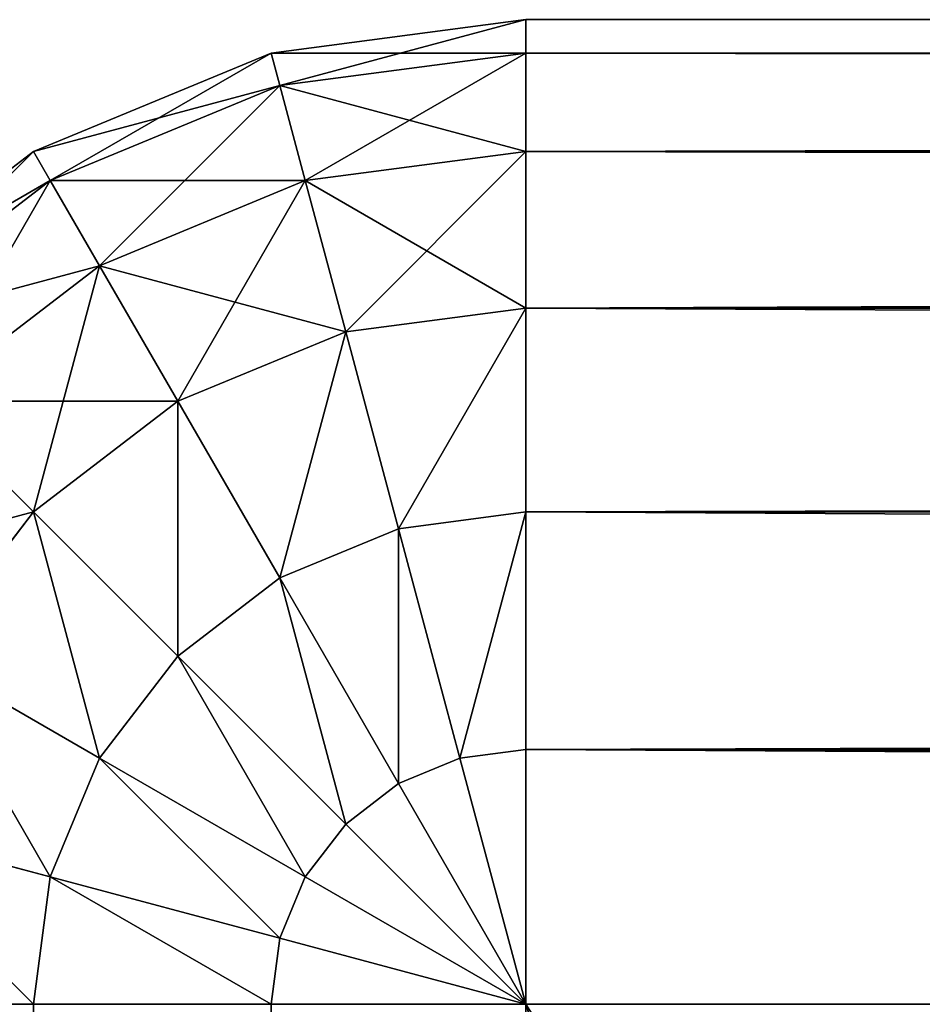
# Model space of a CAD drawing. Extents: x 397 to 22678, y -2672 to 7944.
# Drawn here: x 3831 to 3840, y -282 to -272 of the extents above; entities that cross this region are included whole.
import ezdxf

# ---------------------------------------------------------------- set-up
doc = ezdxf.new("R2010")
doc.units = 0
doc.header["$LTSCALE"] = 25.4
doc.layers.get('0').update_dxf_attribs({"color": 13, "linetype": 'CONTINUOUS'})

# ---------------------------------------------------------------- blocks, each defined once
blk = doc.blocks.new('GROUP_10')
at = {"color": 0}
for p, q in [((10, 1400, 10), (7.412, 1399.659, 10)), ((10, 1400, 420), (7.412, 1399.659, 420)), ((10, 1400, 10), (7.412, 1399.659, 10)), ((10, 1400, 420), (7.412, 1399.659, 420)), ((890, 1400, 10), (10, 1400, 10)), ((10, 1400, 10), (10, 1400, 420)), ((460, 1400, 420), (10, 1400, 420)), ((460, 1400, 420), (10, 1400, 420)), ((10, 1399.659, 422.588), (10, 1400, 420)), ((10, 1400, 10), (10, 1400, 420)), ((10, 1399.659, 7.412), (10, 1400, 10)), ((890, 1400, 10), (10, 1400, 10)), ((10, 1399.659, 7.412), (10, 1400, 10)), ((10, 1399.659, 422.588), (10, 1400, 420)), ((7.412, 1399.659, 10), (5, 1398.66, 10)), ((7.412, 1399.659, 420), (5, 1398.66, 420)), ((7.412, 1399.659, 10), (5, 1398.66, 10)), ((7.412, 1399.659, 420), (5, 1398.66, 420)), ((7.412, 1399.659, 420), (7.412, 1399.659, 10)), ((7.412, 1399.659, 420), (7.412, 1399.659, 10)), ((7.412, 1399.659, 10), (7.5, 1399.33, 7.412)), ((7.412, 1399.659, 10), (7.5, 1399.33, 7.412)), ((7.412, 1399.659, 420), (7.5, 1399.33, 422.588)), ((7.412, 1399.659, 420), (7.5, 1399.33, 422.588)), ((10, 1399.659, 7.412), (7.5, 1399.33, 7.412)), ((10, 1399.659, 7.412), (7.5, 1399.33, 7.412)), ((10, 1399.659, 422.588), (7.5, 1399.33, 422.588)), ((10, 1399.659, 422.588), (7.5, 1399.33, 422.588)), ((457.412, 1399.659, 422.588), (10, 1399.659, 422.588)), ((457.412, 1399.659, 422.588), (10, 1399.659, 422.588)), ((10, 1398.66, 425), (10, 1399.659, 422.588)), ((10, 1398.66, 5), (10, 1399.659, 7.412)), ((890, 1399.659, 7.412), (10, 1399.659, 7.412)), ((890, 1399.659, 7.412), (10, 1399.659, 7.412)), ((10, 1398.66, 5), (10, 1399.659, 7.412)), ((10, 1398.66, 425), (10, 1399.659, 422.588)), ((7.5, 1399.33, 7.412), (5.17, 1398.365, 7.412)), ((7.5, 1399.33, 7.412), (5.17, 1398.365, 7.412)), ((7.5, 1399.33, 422.588), (5.17, 1398.365, 422.588)), ((7.5, 1399.33, 422.588), (5.17, 1398.365, 422.588)), ((7.5, 1399.33, 7.412), (7.759, 1398.365, 5)), ((7.5, 1399.33, 7.412), (7.759, 1398.365, 5)), ((7.5, 1399.33, 422.588), (7.759, 1398.365, 425)), ((7.5, 1399.33, 422.588), (7.759, 1398.365, 425)), ((5, 1398.66, 10), (2.929, 1397.071, 10)), ((5, 1398.66, 420), (2.929, 1397.071, 420)), ((5, 1398.66, 10), (2.929, 1397.071, 10)), ((5, 1398.66, 420), (2.929, 1397.071, 420)), ((5, 1398.66, 420), (5, 1398.66, 10)), ((5, 1398.66, 420), (5, 1398.66, 10)), ((5, 1398.66, 10), (5.17, 1398.365, 7.412)), ((5, 1398.66, 10), (5.17, 1398.365, 7.412)), ((5, 1398.66, 420), (5.17, 1398.365, 422.588)), ((5, 1398.66, 420), (5.17, 1398.365, 422.588)), ((10, 1398.66, 5), (7.759, 1398.365, 5)), ((10, 1398.66, 5), (7.759, 1398.365, 5)), ((10, 1398.66, 425), (7.759, 1398.365, 425)), ((10, 1398.66, 425), (7.759, 1398.365, 425)), ((455, 1398.66, 425), (10, 1398.66, 425)), ((10, 1397.071, 427.071), (10, 1398.66, 425)), ((455, 1398.66, 425), (10, 1398.66, 425)), ((10, 1397.071, 2.929), (10, 1398.66, 5)), ((890, 1398.66, 5), (10, 1398.66, 5)), ((890, 1398.66, 5), (10, 1398.66, 5)), ((10, 1397.071, 2.929), (10, 1398.66, 5)), ((10, 1397.071, 427.071), (10, 1398.66, 425)), ((5.17, 1398.365, 7.412), (3.17, 1396.83, 7.412)), ((5.17, 1398.365, 7.412), (3.17, 1396.83, 7.412)), ((5.17, 1398.365, 422.588), (3.17, 1396.83, 422.588)), ((5.17, 1398.365, 422.588), (3.17, 1396.83, 422.588)), ((5.17, 1398.365, 7.412), (5.67, 1397.5, 5)), ((5.17, 1398.365, 7.412), (5.67, 1397.5, 5)), ((5.17, 1398.365, 422.588), (5.67, 1397.5, 425)), ((5.17, 1398.365, 422.588), (5.67, 1397.5, 425)), ((7.759, 1398.365, 5), (5.67, 1397.5, 5)), ((7.759, 1398.365, 5), (5.67, 1397.5, 5)), ((7.759, 1398.365, 425), (5.67, 1397.5, 425)), ((7.759, 1398.365, 425), (5.67, 1397.5, 425)), ((7.759, 1398.365, 5), (8.17, 1396.83, 2.929)), ((7.759, 1398.365, 5), (8.17, 1396.83, 2.929)), ((7.759, 1398.365, 425), (8.17, 1396.83, 427.071)), ((7.759, 1398.365, 425), (8.17, 1396.83, 427.071)), ((5.67, 1397.5, 5), (3.876, 1396.124, 5)), ((5.67, 1397.5, 425), (3.876, 1396.124, 425)), ((5.67, 1397.5, 5), (3.876, 1396.124, 5)), ((5.67, 1397.5, 425), (3.876, 1396.124, 425)), ((5.67, 1397.5, 5), (6.464, 1396.124, 2.929)), ((5.67, 1397.5, 5), (6.464, 1396.124, 2.929)), ((5.67, 1397.5, 425), (6.464, 1396.124, 427.071)), ((5.67, 1397.5, 425), (6.464, 1396.124, 427.071)), ((10, 1397.071, 2.929), (8.17, 1396.83, 2.929)), ((10, 1397.071, 2.929), (8.17, 1396.83, 2.929)), ((10, 1397.071, 427.071), (8.17, 1396.83, 427.071)), ((10, 1397.071, 427.071), (8.17, 1396.83, 427.071)), ((452.929, 1397.071, 427.071), (10, 1397.071, 427.071)), ((10, 1395, 428.66), (10, 1397.071, 427.071)), ((452.929, 1397.071, 427.071), (10, 1397.071, 427.071)), ((10, 1395, 1.34), (10, 1397.071, 2.929)), ((890, 1397.071, 2.929), (10, 1397.071, 2.929)), ((890, 1397.071, 2.929), (10, 1397.071, 2.929)), ((10, 1395, 1.34), (10, 1397.071, 2.929)), ((10, 1395, 428.66), (10, 1397.071, 427.071)), ((8.17, 1396.83, 2.929), (6.464, 1396.124, 2.929)), ((8.17, 1396.83, 2.929), (6.464, 1396.124, 2.929)), ((8.17, 1396.83, 427.071), (6.464, 1396.124, 427.071)), ((8.17, 1396.83, 427.071), (6.464, 1396.124, 427.071)), ((8.17, 1396.83, 2.929), (8.706, 1394.83, 1.34)), ((8.17, 1396.83, 427.071), (8.706, 1394.83, 428.66)), ((8.17, 1396.83, 2.929), (8.706, 1394.83, 1.34)), ((8.17, 1396.83, 427.071), (8.706, 1394.83, 428.66)), ((3.876, 1396.124, 5), (5, 1395, 2.929)), ((3.876, 1396.124, 425), (5, 1395, 427.071)), ((3.876, 1396.124, 5), (5, 1395, 2.929)), ((3.876, 1396.124, 425), (5, 1395, 427.071)), ((6.464, 1396.124, 2.929), (5, 1395, 2.929)), ((6.464, 1396.124, 2.929), (5, 1395, 2.929)), ((6.464, 1396.124, 427.071), (5, 1395, 427.071)), ((6.464, 1396.124, 427.071), (5, 1395, 427.071)), ((6.464, 1396.124, 2.929), (7.5, 1394.33, 1.34)), ((6.464, 1396.124, 2.929), (7.5, 1394.33, 1.34)), ((6.464, 1396.124, 427.071), (7.5, 1394.33, 428.66)), ((6.464, 1396.124, 427.071), (7.5, 1394.33, 428.66)), ((5, 1395, 2.929), (3.876, 1393.536, 2.929)), ((5, 1395, 427.071), (3.876, 1393.536, 427.071)), ((5, 1395, 2.929), (3.876, 1393.536, 2.929)), ((5, 1395, 427.071), (3.876, 1393.536, 427.071)), ((5, 1395, 2.929), (6.464, 1393.536, 1.34)), ((5, 1395, 2.929), (6.464, 1393.536, 1.34)), ((5, 1395, 427.071), (6.464, 1393.536, 428.66)), ((5, 1395, 427.071), (6.464, 1393.536, 428.66)), ((10, 1395, 1.34), (8.706, 1394.83, 1.34)), ((10, 1395, 1.34), (8.706, 1394.83, 1.34)), ((10, 1395, 428.66), (8.706, 1394.83, 428.66)), ((10, 1395, 428.66), (8.706, 1394.83, 428.66)), ((451.34, 1395, 428.66), (10, 1395, 428.66)), ((10, 1392.588, 429.659), (10, 1395, 428.66)), ((451.34, 1395, 428.66), (10, 1395, 428.66)), ((890, 1395, 1.34), (10, 1395, 1.34)), ((10, 1392.588, 0.341), (10, 1395, 1.34)), ((890, 1395, 1.34), (10, 1395, 1.34)), ((10, 1392.588, 0.341), (10, 1395, 1.34)), ((10, 1392.588, 429.659), (10, 1395, 428.66)), ((8.706, 1394.83, 1.34), (7.5, 1394.33, 1.34)), ((8.706, 1394.83, 1.34), (7.5, 1394.33, 1.34)), ((8.706, 1394.83, 428.66), (7.5, 1394.33, 428.66)), ((8.706, 1394.83, 428.66), (7.5, 1394.33, 428.66)), ((8.706, 1394.83, 1.34), (9.33, 1392.5, 0.341)), ((8.706, 1394.83, 1.34), (9.33, 1392.5, 0.341)), ((8.706, 1394.83, 428.66), (9.33, 1392.5, 429.659)), ((8.706, 1394.83, 428.66), (9.33, 1392.5, 429.659)), ((7.5, 1394.33, 1.34), (6.464, 1393.536, 1.34)), ((7.5, 1394.33, 1.34), (6.464, 1393.536, 1.34)), ((7.5, 1394.33, 428.66), (6.464, 1393.536, 428.66)), ((7.5, 1394.33, 428.66), (6.464, 1393.536, 428.66)), ((7.5, 1394.33, 1.34), (8.706, 1392.241, 0.341)), ((7.5, 1394.33, 1.34), (8.706, 1392.241, 0.341)), ((7.5, 1394.33, 428.66), (8.706, 1392.241, 429.659)), ((7.5, 1394.33, 428.66), (8.706, 1392.241, 429.659)), ((3.876, 1393.536, 2.929), (5.67, 1392.5, 1.34)), ((3.876, 1393.536, 2.929), (5.67, 1392.5, 1.34)), ((3.876, 1393.536, 427.071), (5.67, 1392.5, 428.66)), ((3.876, 1393.536, 427.071), (5.67, 1392.5, 428.66)), ((6.464, 1393.536, 1.34), (5.67, 1392.5, 1.34)), ((6.464, 1393.536, 1.34), (5.67, 1392.5, 1.34)), ((6.464, 1393.536, 428.66), (5.67, 1392.5, 428.66)), ((6.464, 1393.536, 428.66), (5.67, 1392.5, 428.66)), ((6.464, 1393.536, 1.34), (8.17, 1391.83, 0.341)), ((6.464, 1393.536, 1.34), (8.17, 1391.83, 0.341)), ((6.464, 1393.536, 428.66), (8.17, 1391.83, 429.659)), ((6.464, 1393.536, 428.66), (8.17, 1391.83, 429.659)), ((5.67, 1392.5, 1.34), (5.17, 1391.294, 1.34)), ((5.67, 1392.5, 1.34), (5.17, 1391.294, 1.34)), ((5.67, 1392.5, 428.66), (5.17, 1391.294, 428.66)), ((5.67, 1392.5, 428.66), (5.17, 1391.294, 428.66)), ((5.67, 1392.5, 1.34), (7.759, 1391.294, 0.341)), ((5.67, 1392.5, 1.34), (7.759, 1391.294, 0.341)), ((5.67, 1392.5, 428.66), (7.759, 1391.294, 429.659)), ((5.67, 1392.5, 428.66), (7.759, 1391.294, 429.659)), ((9.33, 1392.5, 0.341), (8.706, 1392.241, 0.341)), ((9.33, 1392.5, 0.341), (8.706, 1392.241, 0.341)), ((9.33, 1392.5, 429.659), (8.706, 1392.241, 429.659)), ((9.33, 1392.5, 429.659), (8.706, 1392.241, 429.659)), ((10, 1392.588, 0.341), (9.33, 1392.5, 0.341)), ((10, 1392.588, 0.341), (9.33, 1392.5, 0.341)), ((10, 1392.588, 429.659), (9.33, 1392.5, 429.659)), ((10, 1392.588, 429.659), (9.33, 1392.5, 429.659)), ((9.33, 1392.5, 0.341), (10, 1390)), ((9.33, 1392.5, 0.341), (10, 1390)), ((9.33, 1392.5, 429.659), (10, 1390, 430)), ((9.33, 1392.5, 429.659), (10, 1390, 430)), ((450.341, 1392.588, 429.659), (10, 1392.588, 429.659)), ((450.341, 1392.588, 429.659), (10, 1392.588, 429.659)), ((10, 1390, 430), (10, 1392.588, 429.659)), ((10, 1390), (10, 1392.588, 0.341)), ((890, 1392.588, 0.341), (10, 1392.588, 0.341)), ((890, 1392.588, 0.341), (10, 1392.588, 0.341)), ((10, 1390), (10, 1392.588, 0.341)), ((10, 1390, 430), (10, 1392.588, 429.659)), ((8.706, 1392.241, 0.341), (8.17, 1391.83, 0.341)), ((8.706, 1392.241, 0.341), (8.17, 1391.83, 0.341)), ((8.706, 1392.241, 429.659), (8.17, 1391.83, 429.659)), ((8.706, 1392.241, 429.659), (8.17, 1391.83, 429.659)), ((8.706, 1392.241, 0.341), (10, 1390)), ((8.706, 1392.241, 0.341), (10, 1390)), ((8.706, 1392.241, 429.659), (10, 1390, 430)), ((8.706, 1392.241, 429.659), (10, 1390, 430)), ((3.17, 1391.83, 2.929), (5.17, 1391.294, 1.34)), ((3.17, 1391.83, 2.929), (5.17, 1391.294, 1.34)), ((3.17, 1391.83, 427.071), (5.17, 1391.294, 428.66)), ((3.17, 1391.83, 427.071), (5.17, 1391.294, 428.66)), ((8.17, 1391.83, 0.341), (7.759, 1391.294, 0.341)), ((8.17, 1391.83, 0.341), (7.759, 1391.294, 0.341)), ((8.17, 1391.83, 429.659), (7.759, 1391.294, 429.659)), ((8.17, 1391.83, 429.659), (7.759, 1391.294, 429.659)), ((8.17, 1391.83, 0.341), (10, 1390)), ((8.17, 1391.83, 0.341), (10, 1390)), ((8.17, 1391.83, 429.659), (10, 1390, 430)), ((8.17, 1391.83, 429.659), (10, 1390, 430)), ((5.17, 1391.294, 1.34), (5, 1390, 1.34)), ((5.17, 1391.294, 1.34), (5, 1390, 1.34)), ((5.17, 1391.294, 428.66), (5, 1390, 428.66)), ((5.17, 1391.294, 428.66), (5, 1390, 428.66)), ((5.17, 1391.294, 1.34), (7.5, 1390.67, 0.341)), ((5.17, 1391.294, 1.34), (7.5, 1390.67, 0.341)), ((5.17, 1391.294, 428.66), (7.5, 1390.67, 429.659)), ((5.17, 1391.294, 428.66), (7.5, 1390.67, 429.659)), ((7.759, 1391.294, 0.341), (7.5, 1390.67, 0.341)), ((7.759, 1391.294, 0.341), (7.5, 1390.67, 0.341)), ((7.759, 1391.294, 429.659), (7.5, 1390.67, 429.659)), ((7.759, 1391.294, 429.659), (7.5, 1390.67, 429.659)), ((7.759, 1391.294, 0.341), (10, 1390)), ((7.759, 1391.294, 0.341), (10, 1390)), ((7.759, 1391.294, 429.659), (10, 1390, 430)), ((7.759, 1391.294, 429.659), (10, 1390, 430)), ((7.5, 1390.67, 0.341), (7.412, 1390, 0.341)), ((7.5, 1390.67, 0.341), (7.412, 1390, 0.341)), ((7.5, 1390.67, 429.659), (7.412, 1390, 429.659)), ((7.5, 1390.67, 429.659), (7.412, 1390, 429.659)), ((7.5, 1390.67, 0.341), (10, 1390)), ((7.5, 1390.67, 0.341), (10, 1390)), ((7.5, 1390.67, 429.659), (10, 1390, 430)), ((7.5, 1390.67, 429.659), (10, 1390, 430)), ((2.929, 1390, 2.929), (5, 1390, 1.34)), ((2.929, 1390, 427.071), (5, 1390, 428.66)), ((2.929, 1390, 2.929), (5, 1390, 1.34)), ((2.929, 1390, 427.071), (5, 1390, 428.66)), ((5, 1390, 1.34), (5, 10, 1.34)), ((5, 1390, 1.34), (7.412, 1390, 0.341)), ((5, 1390, 1.34), (5, 10, 1.34)), ((5, 1390, 428.66), (5, 10, 428.66)), ((5, 1390, 428.66), (7.412, 1390, 429.659)), ((5, 1390, 428.66), (5, 10, 428.66)), ((5, 1390, 1.34), (7.412, 1390, 0.341)), ((5, 1390, 428.66), (7.412, 1390, 429.659)), ((7.412, 1390, 0.341), (7.412, 10, 0.341)), ((7.412, 1390, 0.341), (7.412, 10, 0.341)), ((7.412, 1390, 0.341), (10, 1390)), ((7.412, 1390, 429.659), (10, 1390, 430)), ((7.412, 1390, 429.659), (7.412, 10, 429.659)), ((7.412, 1390, 429.659), (7.412, 10, 429.659)), ((7.412, 1390, 0.341), (10, 1390)), ((7.412, 1390, 429.659), (10, 1390, 430)), ((10, 10), (10, 1390)), ((10, 1390), (890, 1390)), ((10, 10), (10, 1390)), ((10, 1390, 430), (450, 1390, 430)), ((10, 10, 430), (10, 1390, 430)), ((10, 10, 430), (10, 1390, 430)), ((10, 1390, 430), (450, 1390, 430)), ((10, 1390), (890, 1390))]:
    blk.add_line(p, q, dxfattribs=at)
mesh = blk.add_polyface(dxfattribs=at)
corners = [(7.412, 1399.659, 420), (10, 1400, 10), (7.412, 1399.659, 10), (10, 1400, 420)]
mesh.append_faces([[corners[k] for k in face] for face in [(0, 1, 2), (1, 0, 3)]], dxfattribs={"vtx0": -1, "color": 0})
mesh = blk.add_polyface(dxfattribs=at)
corners = [(7.412, 1399.659, 10), (10, 1399.659, 7.412), (7.5, 1399.33, 7.412), (10, 1400, 10)]
mesh.append_faces([[corners[k] for k in face] for face in [(0, 1, 2), (1, 0, 3)]], dxfattribs={"vtx0": -1, "color": 0})
mesh = blk.add_polyface(dxfattribs=at)
corners = [(7.5, 1399.33, 422.588), (10, 1400, 420), (7.412, 1399.659, 420), (10, 1399.659, 422.588)]
mesh.append_faces([[corners[k] for k in face] for face in [(0, 1, 2), (1, 0, 3)]], dxfattribs={"vtx0": -1, "color": 0})
mesh = blk.add_polyface(dxfattribs=at)
corners = [(10, 1400, 420), (890, 1400, 10), (10, 1400, 10), (460, 1400, 420), (890, 1400, 870), (460, 1400, 870)]
mesh.append_faces([[corners[k] for k in face] for face in [(0, 1, 2), (4, 3, 5)]], dxfattribs={"vtx0": -1, "color": 0})
mesh.append_faces([[corners[k] for k in face] for face in [(1, 3, 4)]], dxfattribs={"vtx0": -1, "vtx1": -1, "color": 0})
mesh.append_faces([[corners[k] for k in face] for face in [(1, 0, 3)]], dxfattribs={"vtx0": -1, "vtx2": -1, "color": 0})
mesh = blk.add_polyface(dxfattribs=at)
corners = [(10, 1399.659, 422.588), (460, 1400, 420), (10, 1400, 420), (457.412, 1399.659, 422.588)]
mesh.append_faces([[corners[k] for k in face] for face in [(0, 1, 2), (1, 0, 3)]], dxfattribs={"vtx0": -1, "color": 0})
mesh = blk.add_polyface(dxfattribs=at)
corners = [(10, 1400, 10), (890, 1399.659, 7.412), (10, 1399.659, 7.412), (890, 1400, 10)]
mesh.append_faces([[corners[k] for k in face] for face in [(0, 1, 2), (1, 0, 3)]], dxfattribs={"vtx0": -1, "color": 0})
mesh = blk.add_polyface(dxfattribs=at)
corners = [(5, 1398.66, 420), (7.412, 1399.659, 10), (5, 1398.66, 10), (7.412, 1399.659, 420)]
mesh.append_faces([[corners[k] for k in face] for face in [(0, 1, 2), (1, 0, 3)]], dxfattribs={"vtx0": -1, "color": 0})
mesh = blk.add_polyface(dxfattribs=at)
corners = [(5, 1398.66, 10), (7.5, 1399.33, 7.412), (5.17, 1398.365, 7.412), (7.412, 1399.659, 10)]
mesh.append_faces([[corners[k] for k in face] for face in [(0, 1, 2), (1, 0, 3)]], dxfattribs={"vtx0": -1, "color": 0})
mesh = blk.add_polyface(dxfattribs=at)
corners = [(5.17, 1398.365, 422.588), (7.412, 1399.659, 420), (5, 1398.66, 420), (7.5, 1399.33, 422.588)]
mesh.append_faces([[corners[k] for k in face] for face in [(0, 1, 2), (1, 0, 3)]], dxfattribs={"vtx0": -1, "color": 0})
mesh = blk.add_polyface(dxfattribs=at)
corners = [(7.5, 1399.33, 7.412), (10, 1398.66, 5), (7.759, 1398.365, 5), (10, 1399.659, 7.412)]
mesh.append_faces([[corners[k] for k in face] for face in [(0, 1, 2), (1, 0, 3)]], dxfattribs={"vtx0": -1, "color": 0})
mesh = blk.add_polyface(dxfattribs=at)
corners = [(7.759, 1398.365, 425), (10, 1399.659, 422.588), (7.5, 1399.33, 422.588), (10, 1398.66, 425)]
mesh.append_faces([[corners[k] for k in face] for face in [(0, 1, 2), (1, 0, 3)]], dxfattribs={"vtx0": -1, "color": 0})
mesh = blk.add_polyface(dxfattribs=at)
corners = [(10, 1398.66, 425), (457.412, 1399.659, 422.588), (10, 1399.659, 422.588), (455, 1398.66, 425)]
mesh.append_faces([[corners[k] for k in face] for face in [(0, 1, 2), (1, 0, 3)]], dxfattribs={"vtx0": -1, "color": 0})
mesh = blk.add_polyface(dxfattribs=at)
corners = [(10, 1399.659, 7.412), (890, 1398.66, 5), (10, 1398.66, 5), (890, 1399.659, 7.412)]
mesh.append_faces([[corners[k] for k in face] for face in [(0, 1, 2), (1, 0, 3)]], dxfattribs={"vtx0": -1, "color": 0})
mesh = blk.add_polyface(dxfattribs=at)
corners = [(5.17, 1398.365, 7.412), (7.759, 1398.365, 5), (5.67, 1397.5, 5), (7.5, 1399.33, 7.412)]
mesh.append_faces([[corners[k] for k in face] for face in [(0, 1, 2), (1, 0, 3)]], dxfattribs={"vtx0": -1, "color": 0})
mesh = blk.add_polyface(dxfattribs=at)
corners = [(5.67, 1397.5, 425), (7.5, 1399.33, 422.588), (5.17, 1398.365, 422.588), (7.759, 1398.365, 425)]
mesh.append_faces([[corners[k] for k in face] for face in [(0, 1, 2), (1, 0, 3)]], dxfattribs={"vtx0": -1, "color": 0})
mesh = blk.add_polyface(dxfattribs=at)
corners = [(2.929, 1397.071, 420), (5, 1398.66, 10), (2.929, 1397.071, 10), (5, 1398.66, 420)]
mesh.append_faces([[corners[k] for k in face] for face in [(0, 1, 2), (1, 0, 3)]], dxfattribs={"vtx0": -1, "color": 0})
mesh = blk.add_polyface(dxfattribs=at)
corners = [(2.929, 1397.071, 10), (5.17, 1398.365, 7.412), (3.17, 1396.83, 7.412), (5, 1398.66, 10)]
mesh.append_faces([[corners[k] for k in face] for face in [(0, 1, 2), (1, 0, 3)]], dxfattribs={"vtx0": -1, "color": 0})
mesh = blk.add_polyface(dxfattribs=at)
corners = [(3.17, 1396.83, 422.588), (5, 1398.66, 420), (2.929, 1397.071, 420), (5.17, 1398.365, 422.588)]
mesh.append_faces([[corners[k] for k in face] for face in [(0, 1, 2), (1, 0, 3)]], dxfattribs={"vtx0": -1, "color": 0})
mesh = blk.add_polyface(dxfattribs=at)
corners = [(7.759, 1398.365, 5), (10, 1397.071, 2.929), (8.17, 1396.83, 2.929), (10, 1398.66, 5)]
mesh.append_faces([[corners[k] for k in face] for face in [(0, 1, 2), (1, 0, 3)]], dxfattribs={"vtx0": -1, "color": 0})
mesh = blk.add_polyface(dxfattribs=at)
corners = [(8.17, 1396.83, 427.071), (10, 1398.66, 425), (7.759, 1398.365, 425), (10, 1397.071, 427.071)]
mesh.append_faces([[corners[k] for k in face] for face in [(0, 1, 2), (1, 0, 3)]], dxfattribs={"vtx0": -1, "color": 0})
mesh = blk.add_polyface(dxfattribs=at)
corners = [(10, 1397.071, 427.071), (455, 1398.66, 425), (10, 1398.66, 425), (452.929, 1397.071, 427.071)]
mesh.append_faces([[corners[k] for k in face] for face in [(0, 1, 2), (1, 0, 3)]], dxfattribs={"vtx0": -1, "color": 0})
mesh = blk.add_polyface(dxfattribs=at)
corners = [(10, 1398.66, 5), (890, 1397.071, 2.929), (10, 1397.071, 2.929), (890, 1398.66, 5)]
mesh.append_faces([[corners[k] for k in face] for face in [(0, 1, 2), (1, 0, 3)]], dxfattribs={"vtx0": -1, "color": 0})
mesh = blk.add_polyface(dxfattribs=at)
corners = [(3.17, 1396.83, 7.412), (5.67, 1397.5, 5), (3.876, 1396.124, 5), (5.17, 1398.365, 7.412)]
mesh.append_faces([[corners[k] for k in face] for face in [(0, 1, 2), (1, 0, 3)]], dxfattribs={"vtx0": -1, "color": 0})
mesh = blk.add_polyface(dxfattribs=at)
corners = [(3.876, 1396.124, 425), (5.17, 1398.365, 422.588), (3.17, 1396.83, 422.588), (5.67, 1397.5, 425)]
mesh.append_faces([[corners[k] for k in face] for face in [(0, 1, 2), (1, 0, 3)]], dxfattribs={"vtx0": -1, "color": 0})
mesh = blk.add_polyface(dxfattribs=at)
corners = [(5.67, 1397.5, 5), (8.17, 1396.83, 2.929), (6.464, 1396.124, 2.929), (7.759, 1398.365, 5)]
mesh.append_faces([[corners[k] for k in face] for face in [(0, 1, 2), (1, 0, 3)]], dxfattribs={"vtx0": -1, "color": 0})
mesh = blk.add_polyface(dxfattribs=at)
corners = [(6.464, 1396.124, 427.071), (7.759, 1398.365, 425), (5.67, 1397.5, 425), (8.17, 1396.83, 427.071)]
mesh.append_faces([[corners[k] for k in face] for face in [(0, 1, 2), (1, 0, 3)]], dxfattribs={"vtx0": -1, "color": 0})
mesh = blk.add_polyface(dxfattribs=at)
corners = [(3.876, 1396.124, 5), (6.464, 1396.124, 2.929), (5, 1395, 2.929), (5.67, 1397.5, 5)]
mesh.append_faces([[corners[k] for k in face] for face in [(0, 1, 2), (1, 0, 3)]], dxfattribs={"vtx0": -1, "color": 0})
mesh = blk.add_polyface(dxfattribs=at)
corners = [(5, 1395, 427.071), (5.67, 1397.5, 425), (3.876, 1396.124, 425), (6.464, 1396.124, 427.071)]
mesh.append_faces([[corners[k] for k in face] for face in [(0, 1, 2), (1, 0, 3)]], dxfattribs={"vtx0": -1, "color": 0})
mesh = blk.add_polyface(dxfattribs=at)
corners = [(10, 1397.071, 2.929), (8.706, 1394.83, 1.34), (8.17, 1396.83, 2.929), (10, 1395, 1.34)]
mesh.append_faces([[corners[k] for k in face] for face in [(0, 1, 2), (1, 0, 3)]], dxfattribs={"vtx0": -1, "color": 0})
mesh = blk.add_polyface(dxfattribs=at)
corners = [(8.706, 1394.83, 428.66), (10, 1397.071, 427.071), (8.17, 1396.83, 427.071), (10, 1395, 428.66)]
mesh.append_faces([[corners[k] for k in face] for face in [(0, 1, 2), (1, 0, 3)]], dxfattribs={"vtx0": -1, "color": 0})
mesh = blk.add_polyface(dxfattribs=at)
corners = [(451.34, 1395, 428.66), (10, 1397.071, 427.071), (10, 1395, 428.66), (452.929, 1397.071, 427.071)]
mesh.append_faces([[corners[k] for k in face] for face in [(0, 1, 2), (1, 0, 3)]], dxfattribs={"vtx0": -1, "color": 0})
mesh = blk.add_polyface(dxfattribs=at)
corners = [(890, 1397.071, 2.929), (10, 1395, 1.34), (10, 1397.071, 2.929), (890, 1395, 1.34)]
mesh.append_faces([[corners[k] for k in face] for face in [(0, 1, 2), (1, 0, 3)]], dxfattribs={"vtx0": -1, "color": 0})
mesh = blk.add_polyface(dxfattribs=at)
corners = [(8.17, 1396.83, 2.929), (7.5, 1394.33, 1.34), (6.464, 1396.124, 2.929), (8.706, 1394.83, 1.34)]
mesh.append_faces([[corners[k] for k in face] for face in [(0, 1, 2), (1, 0, 3)]], dxfattribs={"vtx0": -1, "color": 0})
mesh = blk.add_polyface(dxfattribs=at)
corners = [(7.5, 1394.33, 428.66), (8.17, 1396.83, 427.071), (6.464, 1396.124, 427.071), (8.706, 1394.83, 428.66)]
mesh.append_faces([[corners[k] for k in face] for face in [(0, 1, 2), (1, 0, 3)]], dxfattribs={"vtx0": -1, "color": 0})
mesh = blk.add_polyface(dxfattribs=at)
corners = [(2.5, 1394.33, 5), (5, 1395, 2.929), (3.876, 1393.536, 2.929), (3.876, 1396.124, 5)]
mesh.append_faces([[corners[k] for k in face] for face in [(0, 1, 2), (1, 0, 3)]], dxfattribs={"vtx0": -1, "color": 0})
mesh = blk.add_polyface(dxfattribs=at)
corners = [(5, 1395, 427.071), (2.5, 1394.33, 425), (3.876, 1393.536, 427.071), (3.876, 1396.124, 425)]
mesh.append_faces([[corners[k] for k in face] for face in [(0, 1, 2), (1, 0, 3)]], dxfattribs={"vtx0": -1, "color": 0})
mesh = blk.add_polyface(dxfattribs=at)
corners = [(6.464, 1396.124, 2.929), (6.464, 1393.536, 1.34), (5, 1395, 2.929), (7.5, 1394.33, 1.34)]
mesh.append_faces([[corners[k] for k in face] for face in [(0, 1, 2), (1, 0, 3)]], dxfattribs={"vtx0": -1, "color": 0})
mesh = blk.add_polyface(dxfattribs=at)
corners = [(6.464, 1393.536, 428.66), (6.464, 1396.124, 427.071), (5, 1395, 427.071), (7.5, 1394.33, 428.66)]
mesh.append_faces([[corners[k] for k in face] for face in [(0, 1, 2), (1, 0, 3)]], dxfattribs={"vtx0": -1, "color": 0})
mesh = blk.add_polyface(dxfattribs=at)
corners = [(5, 1395, 2.929), (5.67, 1392.5, 1.34), (3.876, 1393.536, 2.929), (6.464, 1393.536, 1.34)]
mesh.append_faces([[corners[k] for k in face] for face in [(0, 1, 2), (1, 0, 3)]], dxfattribs={"vtx0": -1, "color": 0})
mesh = blk.add_polyface(dxfattribs=at)
corners = [(5.67, 1392.5, 428.66), (5, 1395, 427.071), (3.876, 1393.536, 427.071), (6.464, 1393.536, 428.66)]
mesh.append_faces([[corners[k] for k in face] for face in [(0, 1, 2), (1, 0, 3)]], dxfattribs={"vtx0": -1, "color": 0})
mesh = blk.add_polyface(dxfattribs=at)
corners = [(10, 1395, 1.34), (9.33, 1392.5, 0.341), (8.706, 1394.83, 1.34), (10, 1392.588, 0.341)]
mesh.append_faces([[corners[k] for k in face] for face in [(0, 1, 2), (1, 0, 3)]], dxfattribs={"vtx0": -1, "color": 0})
mesh = blk.add_polyface(dxfattribs=at)
corners = [(9.33, 1392.5, 429.659), (10, 1395, 428.66), (8.706, 1394.83, 428.66), (10, 1392.588, 429.659)]
mesh.append_faces([[corners[k] for k in face] for face in [(0, 1, 2), (1, 0, 3)]], dxfattribs={"vtx0": -1, "color": 0})
mesh = blk.add_polyface(dxfattribs=at)
corners = [(450.341, 1392.588, 429.659), (10, 1395, 428.66), (10, 1392.588, 429.659), (451.34, 1395, 428.66)]
mesh.append_faces([[corners[k] for k in face] for face in [(0, 1, 2), (1, 0, 3)]], dxfattribs={"vtx0": -1, "color": 0})
mesh = blk.add_polyface(dxfattribs=at)
corners = [(890, 1395, 1.34), (10, 1392.588, 0.341), (10, 1395, 1.34), (890, 1392.588, 0.341)]
mesh.append_faces([[corners[k] for k in face] for face in [(0, 1, 2), (1, 0, 3)]], dxfattribs={"vtx0": -1, "color": 0})
mesh = blk.add_polyface(dxfattribs=at)
corners = [(8.706, 1394.83, 1.34), (8.706, 1392.241, 0.341), (7.5, 1394.33, 1.34), (9.33, 1392.5, 0.341)]
mesh.append_faces([[corners[k] for k in face] for face in [(0, 1, 2), (1, 0, 3)]], dxfattribs={"vtx0": -1, "color": 0})
mesh = blk.add_polyface(dxfattribs=at)
corners = [(8.706, 1392.241, 429.659), (8.706, 1394.83, 428.66), (7.5, 1394.33, 428.66), (9.33, 1392.5, 429.659)]
mesh.append_faces([[corners[k] for k in face] for face in [(0, 1, 2), (1, 0, 3)]], dxfattribs={"vtx0": -1, "color": 0})
mesh = blk.add_polyface(dxfattribs=at)
corners = [(7.5, 1394.33, 1.34), (8.17, 1391.83, 0.341), (6.464, 1393.536, 1.34), (8.706, 1392.241, 0.341)]
mesh.append_faces([[corners[k] for k in face] for face in [(0, 1, 2), (1, 0, 3)]], dxfattribs={"vtx0": -1, "color": 0})
mesh = blk.add_polyface(dxfattribs=at)
corners = [(8.17, 1391.83, 429.659), (7.5, 1394.33, 428.66), (6.464, 1393.536, 428.66), (8.706, 1392.241, 429.659)]
mesh.append_faces([[corners[k] for k in face] for face in [(0, 1, 2), (1, 0, 3)]], dxfattribs={"vtx0": -1, "color": 0})
mesh = blk.add_polyface(dxfattribs=at)
corners = [(3.876, 1393.536, 2.929), (5.17, 1391.294, 1.34), (3.17, 1391.83, 2.929), (5.67, 1392.5, 1.34)]
mesh.append_faces([[corners[k] for k in face] for face in [(0, 1, 2), (1, 0, 3)]], dxfattribs={"vtx0": -1, "color": 0})
mesh = blk.add_polyface(dxfattribs=at)
corners = [(5.17, 1391.294, 428.66), (3.876, 1393.536, 427.071), (3.17, 1391.83, 427.071), (5.67, 1392.5, 428.66)]
mesh.append_faces([[corners[k] for k in face] for face in [(0, 1, 2), (1, 0, 3)]], dxfattribs={"vtx0": -1, "color": 0})
mesh = blk.add_polyface(dxfattribs=at)
corners = [(6.464, 1393.536, 1.34), (7.759, 1391.294, 0.341), (5.67, 1392.5, 1.34), (8.17, 1391.83, 0.341)]
mesh.append_faces([[corners[k] for k in face] for face in [(0, 1, 2), (1, 0, 3)]], dxfattribs={"vtx0": -1, "color": 0})
mesh = blk.add_polyface(dxfattribs=at)
corners = [(7.759, 1391.294, 429.659), (6.464, 1393.536, 428.66), (5.67, 1392.5, 428.66), (8.17, 1391.83, 429.659)]
mesh.append_faces([[corners[k] for k in face] for face in [(0, 1, 2), (1, 0, 3)]], dxfattribs={"vtx0": -1, "color": 0})
mesh = blk.add_polyface(dxfattribs=at)
corners = [(5.67, 1392.5, 1.34), (7.5, 1390.67, 0.341), (5.17, 1391.294, 1.34), (7.759, 1391.294, 0.341)]
mesh.append_faces([[corners[k] for k in face] for face in [(0, 1, 2), (1, 0, 3)]], dxfattribs={"vtx0": -1, "color": 0})
mesh = blk.add_polyface(dxfattribs=at)
corners = [(7.5, 1390.67, 429.659), (5.67, 1392.5, 428.66), (5.17, 1391.294, 428.66), (7.759, 1391.294, 429.659)]
mesh.append_faces([[corners[k] for k in face] for face in [(0, 1, 2), (1, 0, 3)]], dxfattribs={"vtx0": -1, "color": 0})
mesh = blk.add_polyface(dxfattribs=at)
corners = [(10, 1390), (8.706, 1392.241, 0.341), (9.33, 1392.5, 0.341)]
mesh.append_faces([[corners[k] for k in face] for face in [(0, 1, 2)]], dxfattribs={"color": 0})
mesh = blk.add_polyface(dxfattribs=at)
corners = [(10, 1390, 430), (9.33, 1392.5, 429.659), (8.706, 1392.241, 429.659)]
mesh.append_faces([[corners[k] for k in face] for face in [(0, 1, 2)]], dxfattribs={"color": 0})
mesh = blk.add_polyface(dxfattribs=at)
corners = [(10, 1392.588, 0.341), (10, 1390), (9.33, 1392.5, 0.341)]
mesh.append_faces([[corners[k] for k in face] for face in [(0, 1, 2)]], dxfattribs={"color": 0})
mesh = blk.add_polyface(dxfattribs=at)
corners = [(10, 1392.588, 429.659), (9.33, 1392.5, 429.659), (10, 1390, 430)]
mesh.append_faces([[corners[k] for k in face] for face in [(0, 1, 2)]], dxfattribs={"color": 0})
mesh = blk.add_polyface(dxfattribs=at)
corners = [(450, 1390, 430), (10, 1392.588, 429.659), (10, 1390, 430), (450.341, 1392.588, 429.659)]
mesh.append_faces([[corners[k] for k in face] for face in [(0, 1, 2), (1, 0, 3)]], dxfattribs={"vtx0": -1, "color": 0})
mesh = blk.add_polyface(dxfattribs=at)
corners = [(10, 1392.588, 0.341), (890, 1390), (10, 1390), (890, 1392.588, 0.341)]
mesh.append_faces([[corners[k] for k in face] for face in [(0, 1, 2), (1, 0, 3)]], dxfattribs={"vtx0": -1, "color": 0})
mesh = blk.add_polyface(dxfattribs=at)
corners = [(10, 1390), (8.17, 1391.83, 0.341), (8.706, 1392.241, 0.341)]
mesh.append_faces([[corners[k] for k in face] for face in [(0, 1, 2)]], dxfattribs={"color": 0})
mesh = blk.add_polyface(dxfattribs=at)
corners = [(10, 1390, 430), (8.706, 1392.241, 429.659), (8.17, 1391.83, 429.659)]
mesh.append_faces([[corners[k] for k in face] for face in [(0, 1, 2)]], dxfattribs={"color": 0})
mesh = blk.add_polyface(dxfattribs=at)
corners = [(3.17, 1391.83, 2.929), (5, 1390, 1.34), (2.929, 1390, 2.929), (5.17, 1391.294, 1.34)]
mesh.append_faces([[corners[k] for k in face] for face in [(0, 1, 2), (1, 0, 3)]], dxfattribs={"vtx0": -1, "color": 0})
mesh = blk.add_polyface(dxfattribs=at)
corners = [(5, 1390, 428.66), (3.17, 1391.83, 427.071), (2.929, 1390, 427.071), (5.17, 1391.294, 428.66)]
mesh.append_faces([[corners[k] for k in face] for face in [(0, 1, 2), (1, 0, 3)]], dxfattribs={"vtx0": -1, "color": 0})
mesh = blk.add_polyface(dxfattribs=at)
corners = [(10, 1390), (7.759, 1391.294, 0.341), (8.17, 1391.83, 0.341)]
mesh.append_faces([[corners[k] for k in face] for face in [(0, 1, 2)]], dxfattribs={"color": 0})
mesh = blk.add_polyface(dxfattribs=at)
corners = [(10, 1390, 430), (8.17, 1391.83, 429.659), (7.759, 1391.294, 429.659)]
mesh.append_faces([[corners[k] for k in face] for face in [(0, 1, 2)]], dxfattribs={"color": 0})
mesh = blk.add_polyface(dxfattribs=at)
corners = [(5.17, 1391.294, 1.34), (7.412, 1390, 0.341), (5, 1390, 1.34), (7.5, 1390.67, 0.341)]
mesh.append_faces([[corners[k] for k in face] for face in [(0, 1, 2), (1, 0, 3)]], dxfattribs={"vtx0": -1, "color": 0})
mesh = blk.add_polyface(dxfattribs=at)
corners = [(7.412, 1390, 429.659), (5.17, 1391.294, 428.66), (5, 1390, 428.66), (7.5, 1390.67, 429.659)]
mesh.append_faces([[corners[k] for k in face] for face in [(0, 1, 2), (1, 0, 3)]], dxfattribs={"vtx0": -1, "color": 0})
mesh = blk.add_polyface(dxfattribs=at)
corners = [(10, 1390), (7.5, 1390.67, 0.341), (7.759, 1391.294, 0.341)]
mesh.append_faces([[corners[k] for k in face] for face in [(0, 1, 2)]], dxfattribs={"color": 0})
mesh = blk.add_polyface(dxfattribs=at)
corners = [(10, 1390, 430), (7.759, 1391.294, 429.659), (7.5, 1390.67, 429.659)]
mesh.append_faces([[corners[k] for k in face] for face in [(0, 1, 2)]], dxfattribs={"color": 0})
mesh = blk.add_polyface(dxfattribs=at)
corners = [(10, 1390), (7.412, 1390, 0.341), (7.5, 1390.67, 0.341)]
mesh.append_faces([[corners[k] for k in face] for face in [(0, 1, 2)]], dxfattribs={"color": 0})
mesh = blk.add_polyface(dxfattribs=at)
corners = [(10, 1390, 430), (7.5, 1390.67, 429.659), (7.412, 1390, 429.659)]
mesh.append_faces([[corners[k] for k in face] for face in [(0, 1, 2)]], dxfattribs={"color": 0})
mesh = blk.add_polyface(dxfattribs=at)
corners = [(2.929, 1390, 2.929), (5, 10, 1.34), (2.929, 10, 2.929), (5, 1390, 1.34)]
mesh.append_faces([[corners[k] for k in face] for face in [(0, 1, 2), (1, 0, 3)]], dxfattribs={"vtx0": -1, "color": 0})
mesh = blk.add_polyface(dxfattribs=at)
corners = [(5, 10, 428.66), (2.929, 1390, 427.071), (2.929, 10, 427.071), (5, 1390, 428.66)]
mesh.append_faces([[corners[k] for k in face] for face in [(0, 1, 2), (1, 0, 3)]], dxfattribs={"vtx0": -1, "color": 0})
mesh = blk.add_polyface(dxfattribs=at)
corners = [(5, 1390, 1.34), (7.412, 10, 0.341), (5, 10, 1.34), (7.412, 1390, 0.341)]
mesh.append_faces([[corners[k] for k in face] for face in [(0, 1, 2), (1, 0, 3)]], dxfattribs={"vtx0": -1, "color": 0})
mesh = blk.add_polyface(dxfattribs=at)
corners = [(7.412, 10, 429.659), (5, 1390, 428.66), (5, 10, 428.66), (7.412, 1390, 429.659)]
mesh.append_faces([[corners[k] for k in face] for face in [(0, 1, 2), (1, 0, 3)]], dxfattribs={"vtx0": -1, "color": 0})
mesh = blk.add_polyface(dxfattribs=at)
corners = [(7.412, 1390, 0.341), (10, 10), (7.412, 10, 0.341), (10, 1390)]
mesh.append_faces([[corners[k] for k in face] for face in [(0, 1, 2), (1, 0, 3)]], dxfattribs={"vtx0": -1, "color": 0})
mesh = blk.add_polyface(dxfattribs=at)
corners = [(10, 10, 430), (7.412, 1390, 429.659), (7.412, 10, 429.659), (10, 1390, 430)]
mesh.append_faces([[corners[k] for k in face] for face in [(0, 1, 2), (1, 0, 3)]], dxfattribs={"vtx0": -1, "color": 0})
at = {"color": 7}
mesh = blk.add_polyface(dxfattribs=at)
corners = [(10, 1390), (890, 10), (10, 10), (890, 1390)]
mesh.append_faces([[corners[k] for k in face] for face in [(0, 1, 2), (1, 0, 3)]], dxfattribs={"vtx0": -1, "color": 7})
at = {"color": 0}
mesh = blk.add_polyface(dxfattribs=at)
corners = [(450, 10, 430), (10, 1390, 430), (10, 10, 430), (450, 1390, 430)]
mesh.append_faces([[corners[k] for k in face] for face in [(0, 1, 2), (1, 0, 3)]], dxfattribs={"vtx0": -1, "color": 0})
blk = doc.blocks.new('GROUP_15')
at = {"color": 23}
blk.add_blockref('GROUP_10', (0, 0, 20), dxfattribs=at)

msp = doc.modelspace()

# ---------------------------------------------------------------- block references
at = {"color": 0}
msp.add_blockref('GROUP_15', (3826, -1672.047, -20), dxfattribs=at)

doc.saveas('drawing.dxf')
